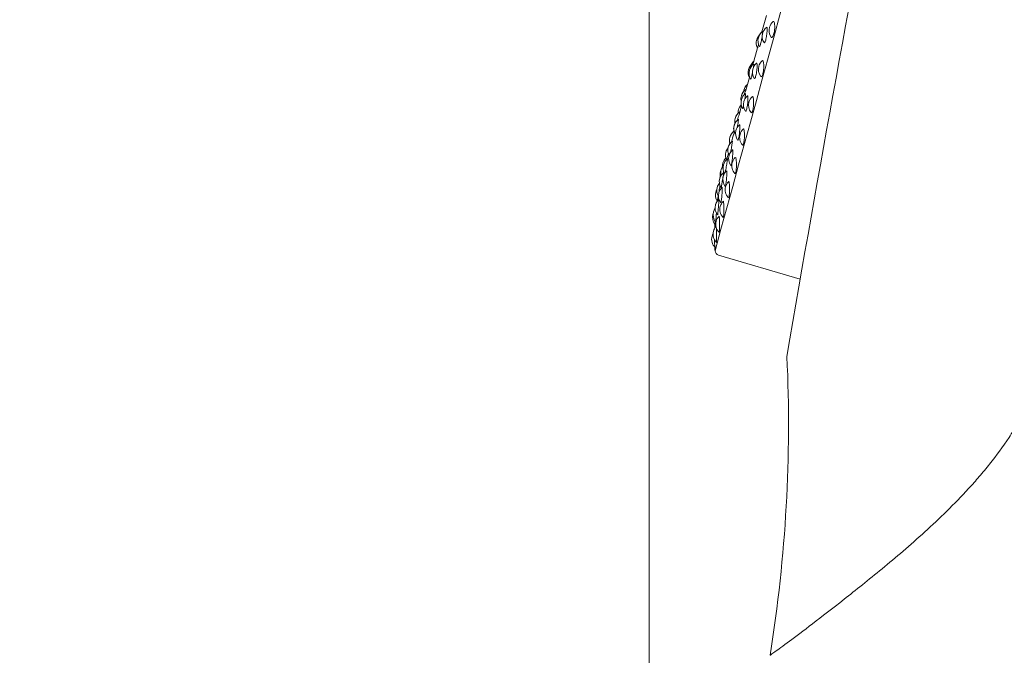
# Model space of a CAD drawing. Units: millimetres. Extents: x 0 to 1050, y 0 to 1485.
# Drawn here: x 384 to 419, y 890 to 912 of the extents above; entities that cross this region are included whole.
import ezdxf

# ---------------------------------------------------------------- set-up
doc = ezdxf.new("R2010")
doc.units = ezdxf.units.MM
doc.header["$LTSCALE"] = 2.5
doc.header["$PDMODE"] = 1
doc.header["$PDSIZE"] = -2
doc.layers.add('DIM', color=3, linetype='Continuous', lineweight=13)
doc.layers.add('MODEL', color=7, linetype='Continuous', lineweight=20)
doc.styles.add('ＭＳ ゴシック', font='msgothic.ttc', dxfattribs={"bigfont": 'ＭＳ ゴシック'})
doc.dimstyles.new('tfrom線あり', dxfattribs={"dimtxt": 12, "dimasz": 3, "dimexe": 0, "dimexo": 10, "dimgap": 10, "dimtad": 1, "dimdec": 0, "dimzin": 11, "dimdsep": 46, "dimtxsty": 'ＭＳ ゴシック', "dimblk": 'DOT', "dimcen": 0, "dimazin": 0, "dimtfac": 1, "dimtdec": 1, "dimtix": 1, "dimtofl": 0, "dimtmove": 0, "dimatfit": 0, "dimldrblk": 'DOT', "dimfxl": 1, "dimfrac": 2, "dimtolj": 1, "dimtzin": 11, "dimarcsym": 0})

# ---------------------------------------------------------------- blocks, each defined once
blk = doc.blocks.new('_DOT')
at = {"color": 0, "linetype": 'ByBlock', "lineweight": -2}
blk.add_line((-0.5, 0), (-1, 0), dxfattribs=at)
at = {"color": 0, "linetype": 'ByBlock', "lineweight": -2, "const_width": 0.5}
blk.add_lwpolyline([(-0.25, 0, 1), (0.25, 0, 1)], format="xyb", close=True, dxfattribs=at)
blk = doc.blocks.new('*D40')
at = {"layer": 'Defpoints', "color": 0, "transparency": 16777216}
for p in [(205.431, 1102.996), (397.491, 1102.996), (397.491, 397.532)]:
    blk.add_point(p, dxfattribs=at)
at = {"layer": 'DIM', "color": 0, "linetype": 'Continuous', "lineweight": -2, "transparency": 16777216}
for p, q in [((387.491, 1102.996), (205.431, 1102.996)), ((205.431, 400.532), (205.431, 1099.996)), ((387.491, 397.532), (205.431, 397.532))]:
    blk.add_line(p, q, dxfattribs=at)
at = {"layer": 'DIM', "color": 0, "lineweight": -2, "transparency": 16777216, "xscale": 3, "yscale": 3, "zscale": 3}
for p, rotation in [((205.431, 1102.996), 90), ((205.431, 397.532), 270)]:
    blk.add_blockref('_DOT', p, dxfattribs=dict(at, rotation=rotation))
at = {"layer": 'DIM', "color": 0, "transparency": 16777216, "insert": (189.428, 750.264), "char_height": 12, "attachment_point": 5, "rotation": 90, "style": 'ＭＳ ゴシック'}
blk.add_mtext('\\A1;\\A1;1005 {}', dxfattribs=at)
blk = doc.blocks.new('*D44')
at = {"layer": 'Defpoints', "color": 0, "transparency": 16777216}
for p in [(456.914, 906.665), (417.877, 783.722), (417.877, 698.286)]:
    blk.add_point(p, dxfattribs=at)
at = {"layer": 'DIM', "color": 0, "linetype": 'Continuous', "lineweight": -2, "transparency": 16777216}
for p, q in [((456.914, 896.665), (456.914, 698.286)), ((417.877, 773.722), (417.877, 698.286)), ((453.914, 698.286), (420.877, 698.286))]:
    blk.add_line(p, q, dxfattribs=at)
at = {"layer": 'DIM', "color": 0, "lineweight": -2, "transparency": 16777216, "xscale": 3, "yscale": 3, "zscale": 3, "rotation": 180}
blk.add_blockref('_DOT', (417.877, 698.286), dxfattribs=at)
at = {"layer": 'DIM', "color": 0, "lineweight": -2, "transparency": 16777216, "xscale": 3, "yscale": 3, "zscale": 3}
blk.add_blockref('_DOT', (456.914, 698.286), dxfattribs=at)
at = {"layer": 'DIM', "color": 0, "transparency": 16777216, "insert": (438.352, 714.289), "char_height": 12, "attachment_point": 5, "style": 'ＭＳ ゴシック'}
blk.add_mtext('\\A1;\\A1;39', dxfattribs=at)

msp = doc.modelspace()

# ---------------------------------------------------------------- linework, layer by layer
at = {"layer": 'MODEL', "linetype": 'Continuous'}
for p, q in [((406.259, 1005.204), (406.259, 839.681)), ((410.342, 912.383), (410.186, 911.816)), ((410.033, 911.255), (409.87, 910.664)), ((409.751, 910.229), (409.614, 909.733)), ((409.479, 909.241), (409.392, 908.922)), ((409.233, 908.343), (409.205, 908.242)), ((408.555, 904.191), (408.554, 904.216)), ((408.679, 904.034), (411.522, 903.2))]:
    msp.add_line(p, q, dxfattribs=at)
for centre, radius, start, end in [((1302.866, 748.268), 904.709, 167.817991, 170.312223), ((-10812.327, 3992.953), 11638.241, 344.6094301, 344.7314509), ((410.597, 911.66), 0.4, 128.8065, 164.6437), ((410.836, 911.869), 0.4, 164.6437, 216.3514), ((410.836, 911.869), 0.4, 130.5654, 164.6437), ((410.39, 911.421), 0.4, 138.7735, 164.6437), ((410.393, 911.429), 0.4, 136.6754, 164.6437), ((410.45, 911.508), 0.4, 126.2586, 164.6437), ((410.453, 911.517), 0.4, 131.7633, 153.2331), ((410.597, 911.66), 0.4, 164.6437, 213.3193), ((410.39, 911.421), 0.4, 164.6437, 206.2777), ((410.45, 911.508), 0.4, 164.6437, 209.7053), ((410.109, 910.395), 0.4, 123.49, 164.6437), ((410.111, 910.403), 0.4, 139.868, 164.6437), ((410.139, 910.374), 0.4, 126.7471, 164.6437), ((410.168, 910.493), 0.4, 130.8655, 156.9493), ((410.166, 910.486), 0.4, 130.8655, 155.3792), ((410.255, 910.415), 0.4, 129.3202, 164.6437), ((410.463, 910.511), 0.4, 164.6437, 217.684), ((410.463, 910.511), 0.4, 131.7832, 164.6437), ((410.109, 910.395), 0.4, 164.6437, 206.1915), ((410.139, 910.374), 0.4, 164.6437, 209.9138), ((410.255, 910.415), 0.4, 164.6437, 214.071), ((409.945, 909.679), 0.4, 130.8655, 164.6437), ((409.946, 909.685), 0.4, 130.8655, 164.6437), ((409.858, 909.483), 0.4, 164.6437, 189.9921), ((409.858, 909.483), 0.4, 123.2151, 164.6437), ((409.859, 909.353), 0.4, 127.1947, 164.6437), ((409.86, 909.49), 0.4, 140.719, 164.6437), ((409.945, 909.679), 0.4, 164.6437, 170.9442), ((409.944, 909.283), 0.4, 130.0205, 164.6437), ((411.63, 909.002), 2.15, 159.5937, 162.6117), ((409.756, 908.993), 0.4, 135.5428, 164.6437), ((409.757, 908.998), 0.4, 135.9631, 164.6437), ((409.859, 909.353), 0.4, 164.6437, 210.6082), ((409.944, 909.283), 0.4, 164.6437, 215.0787), ((410.12, 909.263), 0.4, 164.6437, 219.7046), ((410.12, 909.263), 0.4, 132.6348, 164.6437), ((409.641, 908.694), 0.4, 123.2142, 164.6437), ((409.643, 908.7), 0.4, 135.4649, 164.6437), ((412.973, 907.79), 3.76, 162.1557, 165.2377), ((409.756, 908.993), 0.4, 164.6437, 182.0543), ((409.603, 908.435), 0.4, 164.6437, 191.8897), ((409.612, 908.457), 0.4, 164.6437, 211.0816), ((409.603, 908.435), 0.4, 154.7033, 164.6437), ((409.604, 908.439), 0.4, 152.2215, 164.6437), ((409.612, 908.457), 0.4, 127.2897, 164.6437), ((409.614, 908.464), 0.4, 155.774, 159.2268), ((409.641, 908.694), 0.4, 164.6437, 190.1219), ((409.668, 908.275), 0.4, 130.7984, 164.6437), ((409.461, 908.036), 0.4, 125.6299, 164.6437), ((409.462, 908.041), 0.4, 128.4946, 164.6437), ((414.245, 906.738), 5.262, 163.1628, 166.2855), ((409.668, 908.275), 0.4, 164.6437, 215.5958), ((409.812, 908.14), 0.4, 164.6437, 220.7633), ((409.812, 908.14), 0.4, 133.4273, 164.6437), ((409.403, 907.694), 0.4, 127.3252, 164.6437), ((409.408, 907.726), 0.4, 146.7499, 164.6437), ((409.409, 907.728), 0.4, 146.9226, 164.6437), ((409.461, 908.036), 0.4, 164.6437, 195.7003), ((409.318, 907.517), 0.4, 164.6437, 202.9977), ((409.318, 907.517), 0.4, 140.0754, 164.6437), ((409.319, 907.52), 0.4, 140.1638, 164.6437), ((415.365, 905.876), 6.568, 164.9058, 166.8741), ((409.403, 907.694), 0.4, 164.6437, 206.3456), ((409.408, 907.726), 0.4, 164.6437, 172.8505), ((409.428, 907.403), 0.4, 164.6437, 216.3966), ((409.428, 907.403), 0.4, 131.2372, 164.6437), ((409.215, 907.142), 0.4, 164.6437, 199.5687), ((409.215, 907.142), 0.4, 135.2667, 164.6437), ((409.216, 907.144), 0.4, 135.4753, 164.6437), ((409.233, 907.074), 0.4, 164.6437, 208.9944), ((409.233, 907.074), 0.4, 127.7753, 164.6437), ((409.541, 907.153), 0.4, 164.6437, 222.0605), ((409.541, 907.153), 0.4, 134.4342, 164.6437), ((409.103, 906.603), 0.4, 127.8793, 164.6437), ((409.132, 906.84), 0.4, 164.6437, 190.2619), ((409.132, 906.84), 0.4, 158.9509, 164.6437), ((409.153, 906.916), 0.4, 164.6437, 194.0536), ((409.153, 906.916), 0.4, 147.3963, 164.6437), ((409.153, 906.917), 0.4, 147.492, 164.6437), ((416.875, 904.821), 8.302, 164.9587, 165.5685), ((409.229, 906.676), 0.4, 131.3568, 164.6437), ((409.017, 906.289), 0.4, 140.3062, 164.6437), ((409.016, 906.287), 0.4, 140.148, 164.6437), ((409.103, 906.603), 0.4, 164.6437, 211.9319), ((409.104, 906.607), 0.4, 156.0344, 164.6437), ((409.229, 906.676), 0.4, 164.6437, 217.146), ((409.31, 906.314), 0.4, 135.1108, 164.6437), ((408.973, 906.128), 0.4, 164.6437, 212.2483), ((408.973, 906.128), 0.4, 152.6612, 164.6437), ((408.973, 906.128), 0.4, 152.6119, 164.6437), ((409.016, 906.287), 0.4, 164.6437, 210.4256), ((409.071, 906.103), 0.4, 164.6437, 217.449), ((409.071, 906.103), 0.4, 131.8243, 164.6437), ((410.529, 906.019), 1.852, 166.5805, 171.8391), ((409.31, 906.314), 0.4, 164.6437, 222.7748), ((408.957, 905.689), 0.4, 164.6437, 218.0359), ((408.957, 905.689), 0.4, 132.1906, 164.6437), ((408.958, 905.692), 0.4, 143.9715, 164.6437), ((409.123, 905.631), 0.4, 135.4841, 164.6437), ((408.866, 905.356), 0.4, 164.6437, 218.1937), ((408.866, 905.356), 0.4, 158.3536, 164.6437), ((408.889, 905.439), 0.4, 164.6437, 218.157), ((408.889, 905.44), 0.4, 145.6341, 164.6437), ((408.889, 905.439), 0.4, 145.5272, 164.6437), ((409.123, 905.631), 0.4, 164.6437, 223.8073), ((417.144, 904.668), 8.602, 177.0591, 177.9157), ((418.071, 904.591), 9.532, 176.2395, 176.8979), ((408.981, 905.113), 0.4, 164.6437, 224.4445), ((408.981, 905.113), 0.4, 135.5715, 164.6437), ((408.837, 904.59), 0.4, 151.4348, 164.6437), ((408.837, 904.59), 0.4, 151.3804, 164.6437), ((408.885, 904.765), 0.4, 164.6437, 224.8116), ((408.885, 904.765), 0.4, 137.7868, 164.6437), ((408.886, 904.767), 0.4, 147.631, 164.6437), ((408.837, 904.59), 0.4, 164.6437, 225.4294), ((410.46, 904.609), 1.928, 180.9927, 189.0726), ((417.144, 904.668), 8.602, 182.3681, 183.0094), ((408.728, 904.2), 0.173, 183.1826, 253.6438), ((360.435, 898.144), 50.679, 350.8636, 2.6783)]:
    msp.add_arc(centre, radius, start, end, dxfattribs=at)
for points, knots in [([(410.471, 890.097), (410.471, 890.097), (410.5, 890.118), (410.67, 890.24), (411.091, 890.544), (411.907, 891.16), (412.823, 891.869), (413.676, 892.545), (414.367, 893.105), (415.098, 893.718), (415.856, 894.386), (416.627, 895.11), (417.264, 895.764), (417.759, 896.321), (418.24, 896.902), (418.693, 897.519), (419.103, 898.178), (419.477, 898.866), (419.866, 899.779), (420.12, 900.762), (420.239, 901.578), (420.289, 902.203), (420.306, 902.837), (420.292, 903.692), (420.219, 904.777), (420.082, 906.097), (419.922, 907.434), (419.757, 908.789), (419.544, 910.617), (419.309, 912.942), (419.114, 915.78), (419.021, 918.647), (419.027, 921.522), (419.123, 924.381), (419.264, 926.733), (419.404, 928.586), (419.52, 929.96), (419.645, 931.314), (419.777, 932.645), (419.913, 933.95), (420.097, 935.65), (420.281, 937.282), (420.458, 938.828), (420.586, 939.939), (420.708, 940.998), (420.86, 942.335), (421.03, 943.856), (421.196, 945.419), (421.305, 946.493), (421.374, 947.214), (421.417, 947.684), (421.452, 948.082), (421.489, 948.518), (421.508, 948.766), (421.516, 948.872), (421.517, 948.887)], [0, 0, 0, 0, 0.01603, 0.032059, 0.064119, 0.096178, 0.128238, 0.144268, 0.160297, 0.176327, 0.192357, 0.208387, 0.224416, 0.232431, 0.240446, 0.256476, 0.264491, 0.272506, 0.288535, 0.304565, 0.31258, 0.320595, 0.32861, 0.336625, 0.352654, 0.368684, 0.384714, 0.400744, 0.416773, 0.448833, 0.480892, 0.512952, 0.545011, 0.577071, 0.60913, 0.62516, 0.64119, 0.657219, 0.673249, 0.689279, 0.705309, 0.737368, 0.753398, 0.769428, 0.785457, 0.801487, 0.833547, 0.865606, 0.897665, 0.913695, 0.929725, 0.945755, 0.961784, 0.993844, 1, 1, 1, 1]), ([(410.263, 911.439), (410.266, 911.436), (410.269, 911.434), (410.272, 911.435), (410.277, 911.435), (410.283, 911.441), (410.289, 911.452), (410.296, 911.462), (410.302, 911.477), (410.309, 911.496), (410.316, 911.515), (410.322, 911.539), (410.329, 911.564), (410.335, 911.59), (410.341, 911.619), (410.346, 911.649), (410.351, 911.679), (410.356, 911.71), (410.359, 911.741), (410.363, 911.771), (410.366, 911.802), (410.367, 911.829), (410.369, 911.856), (410.37, 911.881), (410.369, 911.902), (410.369, 911.923), (410.368, 911.941), (410.366, 911.953), (410.363, 911.965), (410.36, 911.972), (410.356, 911.974), (410.354, 911.976), (410.351, 911.975), (410.349, 911.973)], [0, 0, 0, 0, 0.058845, 0.058845, 0.058845, 0.155219, 0.155219, 0.155219, 0.251043, 0.251043, 0.251043, 0.347263, 0.347263, 0.347263, 0.444682, 0.444682, 0.444682, 0.543598, 0.543598, 0.543598, 0.643645, 0.643645, 0.643645, 0.74395, 0.74395, 0.74395, 0.843521, 0.843521, 0.843521, 0.941687, 0.941687, 0.941687, 1, 1, 1, 1]), ([(410.533, 911.62), (410.538, 911.62), (410.543, 911.622), (410.548, 911.625), (410.556, 911.632), (410.565, 911.643), (410.573, 911.659), (410.581, 911.674), (410.589, 911.695), (410.597, 911.719), (410.604, 911.742), (410.611, 911.77), (410.616, 911.799), (410.621, 911.829), (410.626, 911.861), (410.629, 911.892), (410.632, 911.924), (410.634, 911.956), (410.634, 911.987), (410.635, 912.017), (410.634, 912.046), (410.631, 912.071), (410.629, 912.097), (410.626, 912.119), (410.621, 912.136), (410.617, 912.153), (410.611, 912.166), (410.605, 912.173), (410.599, 912.18), (410.592, 912.182), (410.585, 912.179), (410.582, 912.178), (410.58, 912.177), (410.578, 912.175)], [0, 0, 0, 0, 0.05986, 0.05986, 0.05986, 0.158876, 0.158876, 0.158876, 0.257728, 0.257728, 0.257728, 0.357311, 0.357311, 0.357311, 0.458225, 0.458225, 0.458225, 0.560496, 0.560496, 0.560496, 0.663544, 0.663544, 0.663544, 0.766441, 0.766441, 0.766441, 0.868322, 0.868322, 0.868322, 0.968764, 0.968764, 0.968764, 1, 1, 1, 1]), ([(410.103, 911.308), (410.105, 911.305), (410.108, 911.306), (410.111, 911.311), (410.115, 911.316), (410.119, 911.326), (410.125, 911.34), (410.13, 911.354), (410.136, 911.373), (410.142, 911.395), (410.148, 911.416), (410.154, 911.442), (410.16, 911.469), (410.167, 911.496), (410.173, 911.526), (410.179, 911.556), (410.185, 911.586), (410.19, 911.616), (410.195, 911.645), (410.2, 911.674), (410.204, 911.701), (410.208, 911.725), (410.209, 911.729), (410.209, 911.734), (410.21, 911.738)], [0, 0, 0, 0, 0.12472, 0.12472, 0.12472, 0.263377, 0.263377, 0.263377, 0.402021, 0.402021, 0.402021, 0.54206, 0.54206, 0.54206, 0.684344, 0.684344, 0.684344, 0.828741, 0.828741, 0.828741, 0.974171, 0.974171, 0.974171, 1, 1, 1, 1]), ([(410.214, 911.773), (410.215, 911.778), (410.215, 911.783), (410.216, 911.787), (410.217, 911.803), (410.218, 911.816), (410.218, 911.823), (410.217, 911.829), (410.216, 911.832), (410.214, 911.831)], [0, 0, 0, 0, 0.119674, 0.119674, 0.119674, 0.583588, 0.583588, 0.583588, 1, 1, 1, 1]), ([(410.032, 911.243), (410.032, 911.243), (410.032, 911.243), (410.032, 911.243), (410.033, 911.243), (410.034, 911.248), (410.037, 911.257), (410.04, 911.266), (410.044, 911.28), (410.049, 911.297), (410.054, 911.315), (410.06, 911.336), (410.067, 911.36), (410.069, 911.37), (410.072, 911.38), (410.075, 911.391)], [0, 0, 0, 0, 0.023871, 0.023871, 0.023871, 0.310023, 0.310023, 0.310023, 0.594777, 0.594777, 0.594777, 0.881328, 0.881328, 0.881328, 1, 1, 1, 1]), ([(409.89, 910.569), (409.894, 910.594), (409.897, 910.617), (409.899, 910.635), (409.902, 910.654), (409.903, 910.669), (409.904, 910.68), (409.904, 910.69), (409.904, 910.695), (409.902, 910.696), (409.902, 910.696), (409.902, 910.696), (409.901, 910.696)], [0, 0, 0, 0, 0.313172, 0.313172, 0.313172, 0.627606, 0.627606, 0.627606, 0.936845, 0.936845, 0.936845, 1, 1, 1, 1]), ([(409.924, 910.19), (409.926, 910.188), (409.927, 910.187), (409.929, 910.186), (409.933, 910.184), (409.938, 910.187), (409.943, 910.194), (409.949, 910.202), (409.955, 910.214), (409.961, 910.231), (409.967, 910.248), (409.973, 910.269), (409.979, 910.293), (409.985, 910.317), (409.99, 910.345), (409.995, 910.374), (410, 910.403), (410.005, 910.434), (410.008, 910.465), (410.012, 910.496), (410.015, 910.527), (410.017, 910.555), (410.019, 910.584), (410.02, 910.611), (410.021, 910.634), (410.021, 910.658), (410.02, 910.677), (410.019, 910.692), (410.018, 910.707), (410.015, 910.718), (410.012, 910.723), (410.01, 910.727), (410.006, 910.728), (410.003, 910.725)], [0, 0, 0, 0, 0.032454, 0.032454, 0.032454, 0.128867, 0.128867, 0.128867, 0.22473, 0.22473, 0.22473, 0.32099, 0.32099, 0.32099, 0.418451, 0.418451, 0.418451, 0.517413, 0.517413, 0.517413, 0.617508, 0.617508, 0.617508, 0.717861, 0.717861, 0.717861, 0.817478, 0.817478, 0.817478, 0.915686, 0.915686, 0.915686, 1, 1, 1, 1]), ([(410.158, 910.256), (410.162, 910.254), (410.167, 910.254), (410.171, 910.256), (410.178, 910.259), (410.186, 910.268), (410.194, 910.281), (410.201, 910.294), (410.209, 910.312), (410.215, 910.334), (410.222, 910.355), (410.228, 910.381), (410.233, 910.409), (410.238, 910.437), (410.243, 910.468), (410.246, 910.5), (410.249, 910.531), (410.251, 910.564), (410.251, 910.595), (410.252, 910.627), (410.251, 910.657), (410.25, 910.684), (410.248, 910.711), (410.245, 910.736), (410.241, 910.755), (410.237, 910.775), (410.233, 910.79), (410.227, 910.801), (410.222, 910.811), (410.216, 910.816), (410.21, 910.816), (410.206, 910.816), (410.202, 910.814), (410.198, 910.811)], [0, 0, 0, 0, 0.058342, 0.058342, 0.058342, 0.154869, 0.154869, 0.154869, 0.251237, 0.251237, 0.251237, 0.34832, 0.34832, 0.34832, 0.446707, 0.446707, 0.446707, 0.546419, 0.546419, 0.546419, 0.646888, 0.646888, 0.646888, 0.747208, 0.747208, 0.747208, 0.846533, 0.846533, 0.846533, 0.944451, 0.944451, 0.944451, 1, 1, 1, 1]), ([(409.751, 910.217), (409.751, 910.217), (409.752, 910.219), (409.754, 910.224), (409.756, 910.23), (409.759, 910.241), (409.763, 910.256), (409.764, 910.257), (409.764, 910.257), (409.764, 910.258)], [0, 0, 0, 0, 0.422611, 0.422611, 0.422611, 0.977385, 0.977385, 0.977385, 1, 1, 1, 1]), ([(409.794, 910.172), (409.795, 910.17), (409.796, 910.17), (409.798, 910.171), (409.801, 910.173), (409.804, 910.18), (409.809, 910.192), (409.813, 910.203), (409.818, 910.22), (409.824, 910.239), (409.829, 910.259), (409.835, 910.283), (409.841, 910.309), (409.847, 910.335), (409.853, 910.364), (409.859, 910.393), (409.86, 910.398), (409.861, 910.402), (409.862, 910.407)], [0, 0, 0, 0, 0.118016, 0.118016, 0.118016, 0.328231, 0.328231, 0.328231, 0.538427, 0.538427, 0.538427, 0.750741, 0.750741, 0.750741, 0.96646, 0.96646, 0.96646, 1, 1, 1, 1]), ([(409.594, 909.472), (409.597, 909.489), (409.6, 909.505), (409.602, 909.521), (409.607, 909.548), (409.61, 909.574), (409.613, 909.595), (409.616, 909.616), (409.619, 909.634), (409.62, 909.647), (409.621, 909.66), (409.622, 909.668), (409.621, 909.672), (409.621, 909.674), (409.62, 909.674), (409.619, 909.674)], [0, 0, 0, 0, 0.144311, 0.144311, 0.144311, 0.393246, 0.393246, 0.393246, 0.639019, 0.639019, 0.639019, 0.880729, 0.880729, 0.880729, 1, 1, 1, 1]), ([(409.617, 909.052), (409.621, 909.048), (409.625, 909.047), (409.629, 909.052), (409.634, 909.057), (409.639, 909.066), (409.644, 909.08), (409.65, 909.094), (409.655, 909.113), (409.66, 909.135), (409.666, 909.158), (409.671, 909.184), (409.676, 909.212), (409.68, 909.24), (409.685, 909.271), (409.688, 909.301), (409.692, 909.332), (409.695, 909.364), (409.698, 909.394), (409.7, 909.423), (409.702, 909.452), (409.702, 909.477), (409.703, 909.502), (409.703, 909.524), (409.703, 909.542), (409.702, 909.559), (409.701, 909.573), (409.698, 909.581), (409.696, 909.589), (409.693, 909.593), (409.69, 909.591), (409.689, 909.591), (409.689, 909.59), (409.688, 909.59)], [0, 0, 0, 0, 0.09428, 0.09428, 0.09428, 0.190993, 0.190993, 0.190993, 0.288108, 0.288108, 0.288108, 0.386437, 0.386437, 0.386437, 0.486282, 0.486282, 0.486282, 0.587272, 0.587272, 0.587272, 0.688521, 0.688521, 0.688521, 0.789026, 0.789026, 0.789026, 0.888108, 0.888108, 0.888108, 0.985703, 0.985703, 0.985703, 1, 1, 1, 1]), ([(409.814, 909.006), (409.818, 909.002), (409.822, 909.001), (409.826, 909.001), (409.832, 909.001), (409.839, 909.006), (409.846, 909.017), (409.852, 909.027), (409.859, 909.042), (409.865, 909.062), (409.871, 909.081), (409.877, 909.105), (409.881, 909.131), (409.886, 909.158), (409.89, 909.188), (409.893, 909.219), (409.896, 909.25), (409.898, 909.283), (409.899, 909.314), (409.899, 909.346), (409.899, 909.378), (409.898, 909.406), (409.897, 909.435), (409.894, 909.462), (409.891, 909.484), (409.888, 909.506), (409.884, 909.524), (409.88, 909.537), (409.875, 909.55), (409.87, 909.559), (409.865, 909.562), (409.86, 909.564), (409.855, 909.563), (409.851, 909.558)], [0, 0, 0, 0, 0.056981, 0.056981, 0.056981, 0.151272, 0.151272, 0.151272, 0.24541, 0.24541, 0.24541, 0.340251, 0.340251, 0.340251, 0.436368, 0.436368, 0.436368, 0.533783, 0.533783, 0.533783, 0.631937, 0.631937, 0.631937, 0.729942, 0.729942, 0.729942, 0.826973, 0.826973, 0.826973, 0.922624, 0.922624, 0.922624, 1, 1, 1, 1]), ([(409.515, 909.148), (409.515, 909.148), (409.516, 909.147), (409.516, 909.147), (409.518, 909.147), (409.521, 909.151), (409.525, 909.159), (409.529, 909.168), (409.533, 909.182), (409.538, 909.199), (409.541, 909.211), (409.545, 909.224), (409.548, 909.24)], [0, 0, 0, 0, 0.074113, 0.074113, 0.074113, 0.419972, 0.419972, 0.419972, 0.765799, 0.765799, 0.765799, 1, 1, 1, 1]), ([(409.329, 908.486), (409.331, 908.493), (409.332, 908.501), (409.333, 908.509), (409.339, 908.539), (409.344, 908.57), (409.349, 908.598), (409.353, 908.627), (409.358, 908.654), (409.361, 908.677), (409.365, 908.7), (409.368, 908.72), (409.37, 908.736), (409.372, 908.752), (409.373, 908.763), (409.373, 908.77), (409.373, 908.775), (409.373, 908.777), (409.372, 908.776)], [0, 0, 0, 0, 0.051655, 0.051655, 0.051655, 0.253373, 0.253373, 0.253373, 0.454373, 0.454373, 0.454373, 0.652819, 0.652819, 0.652819, 0.847983, 0.847983, 0.847983, 1, 1, 1, 1]), ([(409.344, 908.04), (409.346, 908.037), (409.348, 908.037), (409.35, 908.038), (409.354, 908.039), (409.358, 908.046), (409.363, 908.057), (409.368, 908.069), (409.372, 908.085), (409.377, 908.105), (409.382, 908.125), (409.386, 908.15), (409.391, 908.176), (409.395, 908.203), (409.399, 908.233), (409.403, 908.263), (409.406, 908.294), (409.41, 908.326), (409.412, 908.356), (409.415, 908.387), (409.417, 908.417), (409.418, 908.443), (409.42, 908.47), (409.42, 908.494), (409.42, 908.515), (409.42, 908.534), (409.419, 908.551), (409.418, 908.562), (409.417, 908.573), (409.415, 908.579), (409.412, 908.581), (409.411, 908.581), (409.41, 908.581), (409.408, 908.58)], [0, 0, 0, 0, 0.060207, 0.060207, 0.060207, 0.157778, 0.157778, 0.157778, 0.255756, 0.255756, 0.255756, 0.35496, 0.35496, 0.35496, 0.455696, 0.455696, 0.455696, 0.557588, 0.557588, 0.557588, 0.659741, 0.659741, 0.659741, 0.761142, 0.761142, 0.761142, 0.861104, 0.861104, 0.861104, 0.959565, 0.959565, 0.959565, 1, 1, 1, 1]), ([(409.51, 907.878), (409.511, 907.876), (409.513, 907.874), (409.515, 907.873), (409.521, 907.87), (409.527, 907.873), (409.533, 907.88), (409.539, 907.887), (409.545, 907.9), (409.55, 907.917), (409.555, 907.934), (409.56, 907.955), (409.564, 907.98), (409.569, 908.005), (409.572, 908.034), (409.575, 908.064), (409.578, 908.094), (409.579, 908.126), (409.58, 908.158), (409.581, 908.19), (409.581, 908.223), (409.58, 908.252), (409.579, 908.282), (409.578, 908.311), (409.575, 908.335), (409.573, 908.359), (409.57, 908.38), (409.566, 908.396), (409.562, 908.412), (409.558, 908.423), (409.553, 908.429), (409.549, 908.435), (409.544, 908.436), (409.538, 908.432), (409.538, 908.431), (409.538, 908.431), (409.537, 908.431)], [0, 0, 0, 0, 0.031836, 0.031836, 0.031836, 0.126248, 0.126248, 0.126248, 0.220508, 0.220508, 0.220508, 0.315474, 0.315474, 0.315474, 0.411721, 0.411721, 0.411721, 0.50927, 0.50927, 0.50927, 0.60756, 0.60756, 0.60756, 0.705698, 0.705698, 0.705698, 0.802856, 0.802856, 0.802856, 0.898631, 0.898631, 0.898631, 0.993217, 0.993217, 0.993217, 1, 1, 1, 1]), ([(409.099, 907.623), (409.099, 907.626), (409.1, 907.629), (409.1, 907.631), (409.105, 907.659), (409.111, 907.688), (409.116, 907.718), (409.121, 907.748), (409.127, 907.779), (409.132, 907.809), (409.137, 907.838), (409.141, 907.866), (409.145, 907.892), (409.149, 907.917), (409.153, 907.939), (409.156, 907.957), (409.158, 907.975), (409.16, 907.99), (409.161, 907.999), (409.162, 908.008), (409.162, 908.013), (409.161, 908.013), (409.161, 908.013), (409.161, 908.013), (409.161, 908.013)], [0, 0, 0, 0, 0.016831, 0.016831, 0.016831, 0.180315, 0.180315, 0.180315, 0.344969, 0.344969, 0.344969, 0.509037, 0.509037, 0.509037, 0.671019, 0.671019, 0.671019, 0.83032, 0.83032, 0.83032, 0.98751, 0.98751, 0.98751, 1, 1, 1, 1]), ([(409.107, 907.164), (409.108, 907.163), (409.109, 907.163), (409.11, 907.162), (409.113, 907.161), (409.116, 907.165), (409.12, 907.173), (409.124, 907.182), (409.128, 907.195), (409.132, 907.213), (409.136, 907.231), (409.14, 907.253), (409.144, 907.278), (409.148, 907.303), (409.151, 907.332), (409.155, 907.362), (409.158, 907.392), (409.162, 907.423), (409.164, 907.454), (409.167, 907.485), (409.169, 907.516), (409.171, 907.544), (409.173, 907.573), (409.174, 907.599), (409.175, 907.621), (409.175, 907.643), (409.175, 907.662), (409.175, 907.676), (409.174, 907.69), (409.173, 907.699), (409.171, 907.704), (409.17, 907.706), (409.168, 907.707), (409.166, 907.706)], [0, 0, 0, 0, 0.02464, 0.02464, 0.02464, 0.123247, 0.123247, 0.123247, 0.222266, 0.222266, 0.222266, 0.322527, 0.322527, 0.322527, 0.424337, 0.424337, 0.424337, 0.527316, 0.527316, 0.527316, 0.630559, 0.630559, 0.630559, 0.73304, 0.73304, 0.73304, 0.834065, 0.834065, 0.834065, 0.933572, 0.933572, 0.933572, 1, 1, 1, 1]), ([(408.906, 906.902), (408.907, 906.908), (408.909, 906.913), (408.91, 906.92), (408.914, 906.938), (408.918, 906.961), (408.923, 906.987), (408.928, 907.012), (408.933, 907.041), (408.938, 907.07), (408.943, 907.1), (408.949, 907.131), (408.954, 907.161), (408.959, 907.191), (408.964, 907.22), (408.968, 907.247), (408.973, 907.274), (408.977, 907.298), (408.98, 907.319), (408.983, 907.339), (408.986, 907.356), (408.988, 907.368), (408.99, 907.38), (408.991, 907.388), (408.99, 907.391), (408.99, 907.392), (408.99, 907.392), (408.99, 907.392)], [0, 0, 0, 0, 0.043445, 0.043445, 0.043445, 0.172982, 0.172982, 0.172982, 0.304448, 0.304448, 0.304448, 0.436857, 0.436857, 0.436857, 0.568794, 0.568794, 0.568794, 0.699051, 0.699051, 0.699051, 0.827153, 0.827153, 0.827153, 0.953556, 0.953556, 0.953556, 1, 1, 1, 1]), ([(409.244, 906.885), (409.249, 906.88), (409.254, 906.879), (409.258, 906.883), (409.264, 906.888), (409.269, 906.897), (409.273, 906.912), (409.278, 906.926), (409.282, 906.945), (409.286, 906.968), (409.29, 906.991), (409.293, 907.018), (409.295, 907.046), (409.297, 907.076), (409.299, 907.107), (409.3, 907.139), (409.301, 907.171), (409.301, 907.204), (409.3, 907.235), (409.3, 907.266), (409.298, 907.295), (409.296, 907.322), (409.295, 907.348), (409.292, 907.371), (409.289, 907.389), (409.286, 907.408), (409.283, 907.422), (409.279, 907.431), (409.275, 907.44), (409.271, 907.444), (409.267, 907.443), (409.265, 907.443), (409.264, 907.442), (409.263, 907.44)], [0, 0, 0, 0, 0.090234, 0.090234, 0.090234, 0.185927, 0.185927, 0.185927, 0.28234, 0.28234, 0.28234, 0.380055, 0.380055, 0.380055, 0.479094, 0.479094, 0.479094, 0.578885, 0.578885, 0.578885, 0.67852, 0.67852, 0.67852, 0.777158, 0.777158, 0.777158, 0.874388, 0.874388, 0.874388, 0.97041, 0.97041, 0.97041, 1, 1, 1, 1]), ([(408.765, 906.391), (408.765, 906.39), (408.766, 906.392), (408.768, 906.397), (408.77, 906.404), (408.773, 906.416), (408.776, 906.432), (408.779, 906.448), (408.783, 906.469), (408.787, 906.493), (408.792, 906.517), (408.796, 906.544), (408.801, 906.573), (408.806, 906.601), (408.812, 906.632), (408.817, 906.663), (408.822, 906.693), (408.827, 906.723), (408.832, 906.751), (408.837, 906.779), (408.841, 906.805), (408.845, 906.828), (408.849, 906.85), (408.852, 906.869), (408.855, 906.884), (408.857, 906.899), (408.859, 906.91), (408.86, 906.915), (408.86, 906.919), (408.86, 906.921), (408.86, 906.921)], [0, 0, 0, 0, 0.084588, 0.084588, 0.084588, 0.188771, 0.188771, 0.188771, 0.294628, 0.294628, 0.294628, 0.402062, 0.402062, 0.402062, 0.510266, 0.510266, 0.510266, 0.618083, 0.618083, 0.618083, 0.724528, 0.724528, 0.724528, 0.829211, 0.829211, 0.829211, 0.932506, 0.932506, 0.932506, 1, 1, 1, 1]), ([(408.911, 906.434), (408.913, 906.431), (408.915, 906.432), (408.917, 906.437), (408.92, 906.443), (408.924, 906.454), (408.927, 906.469), (408.93, 906.484), (408.934, 906.504), (408.937, 906.527), (408.941, 906.551), (408.944, 906.578), (408.947, 906.607), (408.95, 906.636), (408.954, 906.667), (408.956, 906.698), (408.959, 906.729), (408.962, 906.761), (408.964, 906.79), (408.966, 906.819), (408.967, 906.847), (408.969, 906.871), (408.97, 906.896), (408.97, 906.917), (408.971, 906.933), (408.971, 906.95), (408.97, 906.962), (408.969, 906.969), (408.968, 906.976), (408.967, 906.979), (408.965, 906.977)], [0, 0, 0, 0, 0.086483, 0.086483, 0.086483, 0.186796, 0.186796, 0.186796, 0.288368, 0.288368, 0.288368, 0.391511, 0.391511, 0.391511, 0.495839, 0.495839, 0.495839, 0.600432, 0.600432, 0.600432, 0.704253, 0.704253, 0.704253, 0.806598, 0.806598, 0.806598, 0.907403, 0.907403, 0.907403, 1, 1, 1, 1]), ([(409.019, 906.04), (409.021, 906.038), (409.023, 906.037), (409.026, 906.038), (409.03, 906.039), (409.034, 906.046), (409.038, 906.057), (409.042, 906.068), (409.045, 906.085), (409.049, 906.105), (409.052, 906.126), (409.054, 906.151), (409.056, 906.179), (409.058, 906.206), (409.06, 906.237), (409.06, 906.268), (409.061, 906.3), (409.061, 906.333), (409.061, 906.364), (409.06, 906.396), (409.059, 906.427), (409.058, 906.455), (409.057, 906.482), (409.055, 906.508), (409.052, 906.529), (409.05, 906.55), (409.047, 906.567), (409.044, 906.579), (409.041, 906.591), (409.038, 906.598), (409.035, 906.6), (409.033, 906.601), (409.031, 906.6), (409.029, 906.598)], [0, 0, 0, 0, 0.054756, 0.054756, 0.054756, 0.151851, 0.151851, 0.151851, 0.249677, 0.249677, 0.249677, 0.348829, 0.348829, 0.348829, 0.449324, 0.449324, 0.449324, 0.550582, 0.550582, 0.550582, 0.65168, 0.65168, 0.65168, 0.751763, 0.751763, 0.751763, 0.850417, 0.850417, 0.850417, 0.947844, 0.947844, 0.947844, 1, 1, 1, 1]), ([(408.755, 905.858), (408.756, 905.856), (408.757, 905.856), (408.758, 905.858), (408.76, 905.86), (408.763, 905.868), (408.765, 905.881), (408.768, 905.893), (408.771, 905.911), (408.774, 905.932), (408.776, 905.953), (408.779, 905.979), (408.782, 906.006), (408.785, 906.034), (408.788, 906.065), (408.791, 906.095), (408.793, 906.126), (408.796, 906.158), (408.798, 906.188), (408.801, 906.218), (408.803, 906.248), (408.804, 906.274), (408.806, 906.3), (408.807, 906.323), (408.808, 906.342), (408.809, 906.361), (408.809, 906.376), (408.809, 906.386), (408.809, 906.397), (408.808, 906.402), (408.806, 906.402), (408.806, 906.403), (408.806, 906.402), (408.806, 906.402)], [0, 0, 0, 0, 0.050256, 0.050256, 0.050256, 0.151599, 0.151599, 0.151599, 0.254217, 0.254217, 0.254217, 0.358421, 0.358421, 0.358421, 0.463823, 0.463823, 0.463823, 0.569493, 0.569493, 0.569493, 0.674381, 0.674381, 0.674381, 0.777777, 0.777777, 0.777777, 0.879618, 0.879618, 0.879618, 0.980521, 0.980521, 0.980521, 1, 1, 1, 1]), ([(408.635, 905.913), (408.635, 905.913), (408.635, 905.913), (408.635, 905.914), (408.635, 905.914), (408.637, 905.921), (408.638, 905.931), (408.64, 905.942), (408.643, 905.958), (408.646, 905.977), (408.649, 905.997), (408.653, 906.021), (408.657, 906.047), (408.66, 906.064), (408.663, 906.082), (408.666, 906.1)], [0, 0, 0, 0, 0.030899, 0.030899, 0.030899, 0.292819, 0.292819, 0.292819, 0.558951, 0.558951, 0.558951, 0.829047, 0.829047, 0.829047, 1, 1, 1, 1]), ([(408.643, 905.442), (408.643, 905.441), (408.643, 905.441), (408.644, 905.441), (408.645, 905.441), (408.647, 905.446), (408.648, 905.455), (408.65, 905.465), (408.652, 905.48), (408.654, 905.498), (408.657, 905.517), (408.659, 905.541), (408.662, 905.567), (408.664, 905.593), (408.667, 905.623), (408.669, 905.653), (408.672, 905.683), (408.674, 905.715), (408.677, 905.746), (408.679, 905.777), (408.682, 905.807), (408.684, 905.835), (408.686, 905.862), (408.688, 905.887), (408.689, 905.909), (408.69, 905.93), (408.691, 905.948), (408.692, 905.961), (408.693, 905.974), (408.693, 905.982), (408.692, 905.986), (408.692, 905.987), (408.691, 905.988), (408.691, 905.987)], [0, 0, 0, 0, 0.012897, 0.012897, 0.012897, 0.115485, 0.115485, 0.115485, 0.219363, 0.219363, 0.219363, 0.324848, 0.324848, 0.324848, 0.431545, 0.431545, 0.431545, 0.538513, 0.538513, 0.538513, 0.644688, 0.644688, 0.644688, 0.749353, 0.749353, 0.749353, 0.852442, 0.852442, 0.852442, 0.954583, 0.954583, 0.954583, 1, 1, 1, 1]), ([(408.835, 905.353), (408.836, 905.353), (408.837, 905.352), (408.837, 905.352), (408.84, 905.35), (408.844, 905.354), (408.847, 905.362), (408.85, 905.371), (408.853, 905.385), (408.855, 905.403), (408.858, 905.421), (408.86, 905.444), (408.861, 905.469), (408.863, 905.495), (408.864, 905.525), (408.864, 905.556), (408.865, 905.586), (408.865, 905.619), (408.865, 905.651), (408.864, 905.683), (408.864, 905.715), (408.863, 905.744), (408.862, 905.773), (408.86, 905.8), (408.858, 905.824), (408.857, 905.847), (408.855, 905.866), (408.853, 905.881), (408.85, 905.896), (408.848, 905.906), (408.845, 905.911), (408.843, 905.915), (408.841, 905.915), (408.839, 905.913)], [0, 0, 0, 0, 0.017185, 0.017185, 0.017185, 0.1159, 0.1159, 0.1159, 0.215361, 0.215361, 0.215361, 0.316171, 0.316171, 0.316171, 0.418348, 0.418348, 0.418348, 0.5213, 0.5213, 0.5213, 0.624088, 0.624088, 0.624088, 0.725842, 0.725842, 0.725842, 0.826141, 0.826141, 0.826141, 0.925194, 0.925194, 0.925194, 1, 1, 1, 1]), ([(408.576, 905.19), (408.576, 905.19), (408.577, 905.192), (408.577, 905.197), (408.578, 905.204), (408.58, 905.216), (408.581, 905.232), (408.583, 905.248), (408.585, 905.27), (408.587, 905.294), (408.588, 905.318), (408.591, 905.347), (408.593, 905.376), (408.595, 905.405), (408.598, 905.437), (408.6, 905.468), (408.602, 905.483), (408.603, 905.498), (408.604, 905.512)], [0, 0, 0, 0, 0.138079, 0.138079, 0.138079, 0.327095, 0.327095, 0.327095, 0.519036, 0.519036, 0.519036, 0.713182, 0.713182, 0.713182, 0.907818, 0.907818, 0.907818, 1, 1, 1, 1]), ([(408.696, 904.832), (408.698, 904.83), (408.7, 904.831), (408.702, 904.835), (408.704, 904.841), (408.706, 904.851), (408.708, 904.867), (408.709, 904.882), (408.711, 904.903), (408.712, 904.927), (408.713, 904.951), (408.713, 904.979), (408.714, 905.008), (408.714, 905.038), (408.714, 905.07), (408.714, 905.102), (408.713, 905.134), (408.713, 905.167), (408.712, 905.197), (408.711, 905.227), (408.711, 905.256), (408.709, 905.281), (408.708, 905.306), (408.707, 905.328), (408.706, 905.346), (408.704, 905.363), (408.702, 905.376), (408.701, 905.384), (408.699, 905.392), (408.697, 905.395), (408.695, 905.393)], [0, 0, 0, 0, 0.07738, 0.07738, 0.07738, 0.178739, 0.178739, 0.178739, 0.281474, 0.281474, 0.281474, 0.385603, 0.385603, 0.385603, 0.490521, 0.490521, 0.490521, 0.595271, 0.595271, 0.595271, 0.698967, 0.698967, 0.698967, 0.801178, 0.801178, 0.801178, 0.90212, 0.90212, 0.90212, 1, 1, 1, 1]), ([(408.603, 904.481), (408.604, 904.48), (408.604, 904.48), (408.605, 904.481), (408.606, 904.484), (408.607, 904.492), (408.608, 904.504), (408.609, 904.517), (408.61, 904.535), (408.61, 904.556), (408.61, 904.578), (408.611, 904.604), (408.611, 904.633), (408.61, 904.661), (408.61, 904.692), (408.61, 904.724), (408.61, 904.756), (408.609, 904.789), (408.609, 904.82), (408.608, 904.851), (408.607, 904.881), (408.607, 904.908), (408.606, 904.933), (408.606, 904.957), (408.605, 904.976)], [0, 0, 0, 0, 0.05043, 0.05043, 0.05043, 0.184386, 0.184386, 0.184386, 0.32016, 0.32016, 0.32016, 0.457776, 0.457776, 0.457776, 0.596435, 0.596435, 0.596435, 0.734871, 0.734871, 0.734871, 0.871912, 0.871912, 0.871912, 1, 1, 1, 1])]:
    msp.add_open_spline(points, degree=3, knots=knots, dxfattribs=at)
msp.add_open_spline([(410.515, 911.631), (410.52, 911.623), (410.527, 911.62), (410.533, 911.62)], degree=3, dxfattribs=at)

# ---------------------------------------------------------------- dimensions: what is measured, and where the dimension line sits
at = {"layer": 'DIM', "linetype": 'Continuous'}
dim = msp.add_linear_dim(base=(205.431, 1102.996), p1=(397.491, 397.532), p2=(397.491, 1102.996), angle=90, text='\\A1;1005 {}', dimstyle='tfrom線あり', override={"dimpost": '<>'}, dxfattribs=at)
dim.commit()
dim.dimension.update_dxf_attribs({"geometry": '*D40', "text_midpoint": (205.431, 750.264), "dimtype": 161})
dim = msp.add_linear_dim(base=(417.877, 698.286), p1=(456.914, 906.665), p2=(417.877, 783.722), text='\\A1;<>', dimstyle='tfrom線あり', override={"dimpost": '<>'}, dxfattribs=at)
dim.commit()
dim.dimension.update_dxf_attribs({"geometry": '*D44', "text_midpoint": (438.352, 698.286), "dimtype": 160})

doc.saveas('drawing.dxf')
